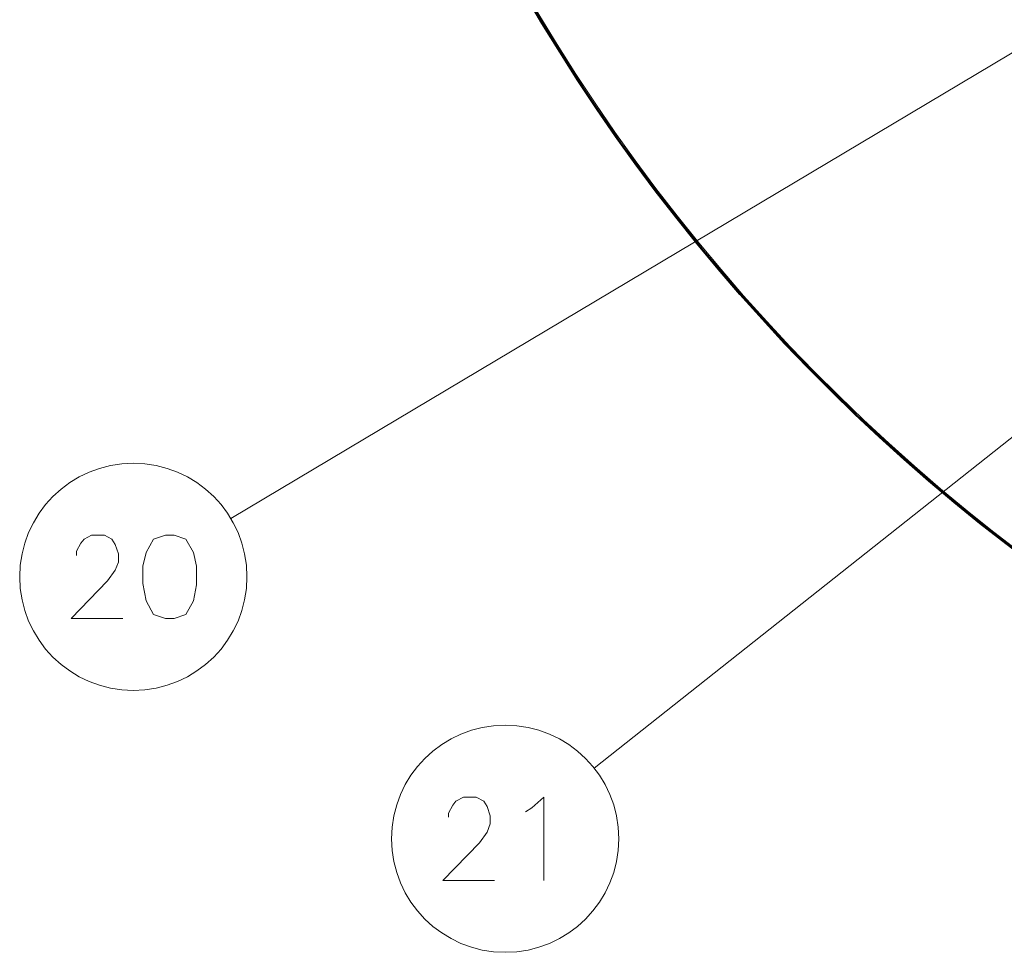
# Model space of a CAD drawing. Extents: x 120 to 1146, y 44 to 810.
# Drawn here: x 510 to 540, y 656 to 684 of the extents above; entities that cross this region are included whole.
import ezdxf

# ---------------------------------------------------------------- set-up
doc = ezdxf.new("R2010")
doc.units = 0

msp = doc.modelspace()

# ---------------------------------------------------------------- linework, layer by layer
at = {"color": 7, "lineweight": 13}
for p, q in [((555.535706, 692.553955), (516.697266, 669.378601)), ((552.203552, 681.390198), (527.601013, 661.884766))]:
    msp.add_line(p, q, dxfattribs=at)
for points in [[(513.450378, 666.381226), (511.902008, 666.381226), (512.998779, 667.510254), (513.224609, 667.832825), (513.32135, 668.074768), (513.32135, 668.316711), (513.224609, 668.598938), (513.127808, 668.760254), (512.902039, 668.881226), (512.514893, 668.881226), (512.289124, 668.760254), (512.192322, 668.639282), (512.063293, 668.397339), (512.063293, 668.276367)], [(524.610352, 658.516296), (523.061951, 658.516296), (524.158752, 659.645325), (524.384521, 659.967896), (524.481323, 660.209839), (524.481323, 660.451782), (524.384521, 660.734009), (524.287781, 660.895325), (524.061951, 661.016296), (523.674866, 661.016296), (523.449036, 660.895325), (523.352295, 660.774353), (523.223267, 660.53241), (523.223267, 660.411438)], [(525.731323, 660.693726), (526.086121, 661.016296), (526.086121, 658.516296)], [(525.537781, 660.572754), (525.731323, 660.693726)]]:
    msp.add_lwpolyline(points, dxfattribs=at)
msp.add_lwpolyline([(514.732666, 668.881226), (514.377808, 668.760254), (514.152039, 668.357056), (514.055237, 667.953796), (514.055237, 667.429626), (514.152039, 666.905396), (514.377808, 666.502197), (514.732666, 666.381226), (514.990723, 666.381226), (515.345581, 666.502197), (515.57135, 666.905396), (515.668152, 667.389282), (515.668152, 667.953796), (515.57135, 668.357056), (515.345581, 668.760254), (514.990723, 668.881226)], close=True, dxfattribs=at)
for centre in [(513.768921, 667.631226), (524.928894, 659.766296)]:
    msp.add_circle(centre, 3.409999, dxfattribs=at)
at = {"color": 7, "lineweight": 40}
for radius, start, end in [(56.489226, 90.000003, 269.999997), (56.5, 204.768843, 335.231152)]:
    msp.add_arc((574.459839, 713.365173), radius, start, end, dxfattribs=at)
at = {"color": 7, "lineweight": 13}
for centre, radius, start, end in [((574.459839, 713.365173), 56.488946, 90.000003, 357.590464), ((574.459839, 713.365173), 56.447592, 358.330374, 269.999997), ((574.459839, 713.365173), 44.042231, 9.079507, 269.999997), ((574.459839, 713.365173), 43.687437, 9.159051, 241.352115), ((574.459839, 713.365173), 43.466119, 9.225641, 241.352115), ((574.459839, 713.365173), 43.252959, 9.225641, 241.352115), ((574.382324, 713.365234), 42.860168, 89.896259, 351.356301), ((574.356201, 713.365234), 42.360473, 89.895036, 351.356484), ((574.459839, 713.365173), 44.4023, 202.621964, 351.028685)]:
    msp.add_arc(centre, radius, start, end, dxfattribs=at)

doc.saveas('drawing.dxf')
